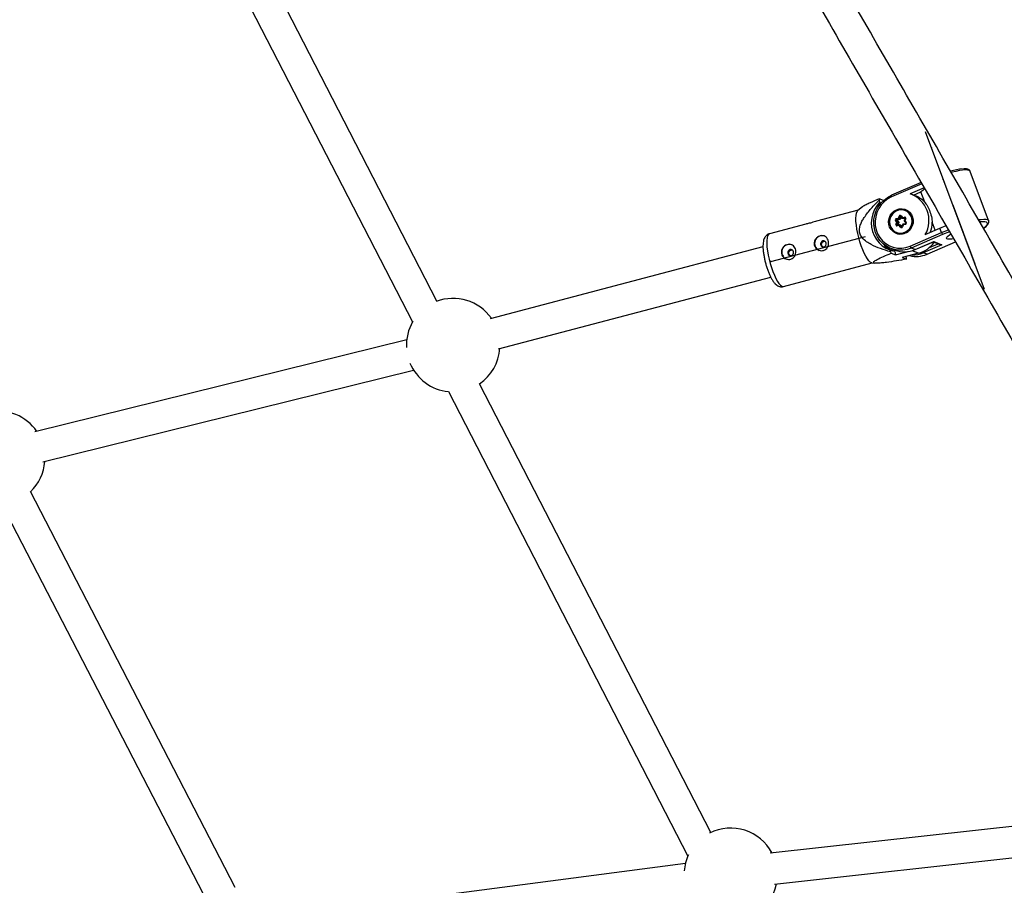
# Model space of a CAD drawing. Units: millimetres. Extents: x 297 to 3498, y 297 to 3194.
# Drawn here: x 2385 to 2512, y 1813 to 1924 of the extents above; entities that cross this region are included whole.
import ezdxf

# ---------------------------------------------------------------- set-up
doc = ezdxf.new("R2010")
doc.units = ezdxf.units.MM
doc.header["$LTSCALE"] = 50
doc.header["$PDSIZE"] = -1
doc.linetypes.add('CENTERX2', pattern=[20.32, 12.7, -2.54, 2.54, -2.54])

msp = doc.modelspace()

# ---------------------------------------------------------------- linework, layer by layer
at = {"color": 7, "linetype": 'Continuous', "lineweight": 25}
for p, q in [((2439.03, 1887.66), (2407.5, 1948.83)), ((2439.03, 1887.66), (2407.5, 1948.83)), ((2403.74, 1947.4), (2435.9, 1885)), ((2403.74, 1947.4), (2435.9, 1885)), ((2509.86, 1898.01), (2507.5, 1904.33)), ((2501.19, 1902.9), (2497.38, 1901.26)), ((2501.58, 1902.22), (2499.78, 1901.44)), ((2500.41, 1901.21), (2499.98, 1901.37)), ((2500.23, 1901.28), (2501.17, 1901.69)), ((2501.66, 1900.36), (2501.17, 1901.69)), ((2495.81, 1900.64), (2495.86, 1900.37)), ((2496.36, 1900.58), (2495.82, 1900.79)), ((2495.86, 1900.37), (2496.08, 1900.29)), ((2493.12, 1899.35), (2487.77, 1897.93)), ((2493.65, 1899.77), (2493.08, 1899.32)), ((2499.3, 1899.35), (2499.2, 1899.39)), ((2486.4, 1897.56), (2481.71, 1896.32)), ((2498.07, 1897.81), (2497.9, 1898.04)), ((2497.96, 1897.54), (2498.07, 1897.81)), ((2498, 1898.28), (2498.27, 1898.32)), ((2498.01, 1898.09), (2498.21, 1897.82)), ((2498.14, 1898.04), (2498.01, 1898.09)), ((2498.37, 1898.22), (2498.04, 1898.17)), ((2498.17, 1898.12), (2498.04, 1898.17)), ((2498.21, 1897.82), (2498.08, 1897.5)), ((2498.21, 1897.45), (2498.08, 1897.5)), ((2498.45, 1897.48), (2498.12, 1897.43)), ((2498.12, 1897.43), (2498.12, 1897.43)), ((2498.14, 1898.04), (2498.34, 1897.77)), ((2498.5, 1898.17), (2498.17, 1898.12)), ((2498.34, 1897.77), (2498.21, 1897.82)), ((2498.34, 1897.77), (2498.21, 1897.45)), ((2498.21, 1897.45), (2498.21, 1897.44)), ((2498.27, 1898.32), (2498.38, 1898.59)), ((2498.5, 1898.54), (2498.37, 1898.22)), ((2498.5, 1898.17), (2498.37, 1898.22)), ((2498.46, 1897.48), (2498.66, 1897.22)), ((2498.59, 1897.43), (2498.46, 1897.48)), ((2498.63, 1898.49), (2498.5, 1898.17)), ((2498.58, 1898.56), (2498.78, 1898.29)), ((2498.59, 1897.43), (2498.74, 1897.23)), ((2498.63, 1898.63), (2498.79, 1898.41)), ((2498.86, 1897.55), (2498.73, 1897.23)), ((2499.11, 1898.34), (2498.78, 1898.29)), ((2498.91, 1898.24), (2498.78, 1898.29)), ((2498.79, 1898.41), (2499.07, 1898.45)), ((2498.91, 1897.47), (2498.8, 1897.21)), ((2499.19, 1897.61), (2498.86, 1897.55)), ((2499.15, 1898.28), (2498.91, 1898.24)), ((2499.18, 1897.52), (2498.91, 1897.47)), ((2499.15, 1898.28), (2499.03, 1897.96)), ((2499.03, 1897.96), (2499.23, 1897.69)), ((2499.22, 1898.25), (2499.11, 1897.98)), ((2499.11, 1897.98), (2499.28, 1897.76)), ((2503, 1896.77), (2502.62, 1897.79)), ((2498.04, 1896.38), (2498.14, 1896.34)), ((2498.38, 1897.39), (2498.11, 1897.34)), ((2498.55, 1897.17), (2498.38, 1897.39)), ((2499.77, 1894.74), (2503.8, 1896.48)), ((2503.95, 1896.22), (2499.93, 1894.48)), ((2501.73, 1896.22), (2503.6, 1897.03)), ((2503.6, 1897.03), (2504.39, 1897.36)), ((2503.8, 1896.48), (2503.6, 1897.03)), ((2500.42, 1894.29), (2502.81, 1895.32)), ((2500.44, 1894.29), (2502.78, 1895.3)), ((2503.84, 1894.92), (2501.45, 1893.89)), ((2501.96, 1893.7), (2505.6, 1895.27)), ((2502.73, 1895.28), (2503.62, 1894.94)), ((2502.81, 1895.32), (2503.84, 1894.92)), ((2480.89, 1894.64), (2445.85, 1885.42)), ((2497.19, 1894.27), (2497.24, 1894.01)), ((2497.8, 1894.03), (2497.19, 1894.27)), ((2497.33, 1894.42), (2497.83, 1894.23)), ((2497.33, 1893.81), (2497.89, 1893.6)), ((2497.8, 1894.03), (2497.89, 1893.6)), ((2497.89, 1893.6), (2499.55, 1894.04)), ((2500.86, 1893.83), (2498.76, 1893.26)), ((2500.42, 1894.29), (2499.93, 1894.48)), ((2501.95, 1893.7), (2501.45, 1893.89)), ((2483.52, 1889.55), (2494.92, 1892.59)), ((2494.87, 1892.6), (2495.22, 1892.55)), ((2498.76, 1893.26), (2499.32, 1893.05)), ((2499.33, 1893.2), (2499.29, 1893.41)), ((2446.92, 1881.57), (2481.88, 1890.76)), ((2435.95, 1885.1), (2435.91, 1885.03)), ((2435.15, 1882.71), (2387.39, 1870.89)), ((2388.42, 1867.03), (2436.04, 1878.82)), ((2440.51, 1876.06), (2471.25, 1816.43)), ((2440.51, 1876.06), (2471.25, 1816.43)), ((2474.18, 1819.46), (2444.49, 1877.07)), ((2474.18, 1819.46), (2444.49, 1877.07)), ((2413.11, 1812.43), (2386.84, 1863.23)), ((2383.18, 1861.59), (2409.68, 1810.36)), ((2524.85, 1821.57), (2481.8, 1816.81)), ((2482.37, 1812.85), (2525.24, 1817.59)), ((2470.93, 1815.51), (2419.58, 1808.8))]:
    msp.add_line(p, q, dxfattribs=at)
at = {"color": 7, "linetype": 'CENTERX2'}
for p, q in [((2509.31, 1889.18), (2501.75, 1909.42)), ((2505.31, 1899.91), (2502.53, 1907.35)), ((2505.31, 1899.91), (2508.08, 1892.47)), ((2481.91, 1892.75), (2494.06, 1895.98))]:
    msp.add_line(p, q, dxfattribs=at)
at = {"color": 1, "linetype": 'Continuous', "lineweight": 25}
for p, q in [((2501.29, 1902.73), (2497.41, 1901.06)), ((2498.62, 1898.49), (2498.5, 1898.54)), ((2499.15, 1898.33), (2499.11, 1898.34)), ((2498.7, 1897.2), (2498.66, 1897.22)), ((2503.8, 1896.48), (2504.69, 1896.84)), ((2504.84, 1896.58), (2503.95, 1896.22)), ((2501.95, 1893.7), (2505.59, 1895.27)), ((2502.26, 1894.56), (2503.36, 1895.04)), ((2500.86, 1893.83), (2500.03, 1894.15))]:
    msp.add_line(p, q, dxfattribs=at)
at = {"color": 1, "linetype": 'Continuous', "lineweight": 25, "flags": 128}
for points in [[(2507.5, 1904.33), (2507.47, 1904.38), (2507.35, 1904.46), (2507.14, 1904.5), (2506.87, 1904.51), (2506.52, 1904.49), (2506.12, 1904.43), (2505.67, 1904.33), (2505.18, 1904.21), (2505.08, 1904.18)], [(2497.41, 1901.06), (2497.39, 1901.1), (2497.38, 1901.14), (2497.37, 1901.18), (2497.37, 1901.21), (2497.37, 1901.24), (2497.37, 1901.25), (2497.38, 1901.26)], [(2498.12, 1897.43), (2498.12, 1897.43), (2498.12, 1897.43), (2498.11, 1897.42), (2498.11, 1897.41), (2498.11, 1897.4), (2498.11, 1897.38), (2498.11, 1897.36), (2498.11, 1897.34)], [(2498.58, 1898.56), (2498.58, 1898.56), (2498.57, 1898.57), (2498.58, 1898.57), (2498.58, 1898.58), (2498.59, 1898.59), (2498.6, 1898.61), (2498.61, 1898.62), (2498.63, 1898.63)], [(2499.13, 1898.34), (2499.12, 1898.34), (2499.11, 1898.34)], [(2499.18, 1897.52), (2499.18, 1897.54), (2499.18, 1897.56), (2499.18, 1897.57), (2499.18, 1897.58), (2499.18, 1897.6), (2499.19, 1897.6), (2499.19, 1897.61), (2499.19, 1897.61)], [(2499.28, 1897.76), (2499.26, 1897.75), (2499.25, 1897.74), (2499.24, 1897.72), (2499.23, 1897.71), (2499.23, 1897.7), (2499.22, 1897.7), (2499.23, 1897.69), (2499.23, 1897.69)], [(2508.58, 1898.13), (2508.88, 1898.17), (2509.23, 1898.19), (2509.5, 1898.18), (2509.71, 1898.14), (2509.83, 1898.06), (2509.86, 1898.01)], [(2509.22, 1897.05), (2509.32, 1897.13), (2509.53, 1897.32), (2509.67, 1897.48), (2509.72, 1897.62), (2509.69, 1897.74), (2509.57, 1897.81), (2509.37, 1897.86), (2509.34, 1897.86)], [(2481.71, 1896.32), (2481.7, 1896.31), (2481.58, 1896.22), (2481.48, 1896.04), (2481.41, 1895.79), (2481.38, 1895.46), (2481.37, 1895.06), (2481.4, 1894.61), (2481.46, 1894.12), (2481.55, 1893.59), (2481.67, 1893.05), (2481.81, 1892.51), (2481.97, 1891.97), (2482.15, 1891.46), (2482.35, 1890.99), (2482.54, 1890.57), (2482.74, 1890.21), (2482.94, 1889.92), (2483.13, 1889.71), (2483.3, 1889.58), (2483.46, 1889.54), (2483.52, 1889.55)]]:
    msp.add_lwpolyline(points, dxfattribs=at)
at = {"color": 7, "linetype": 'Continuous', "lineweight": 25, "flags": 128}
for points in [[(2499.93, 1894.48), (2499.39, 1894.3), (2498.84, 1894.21), (2498.29, 1894.2), (2497.74, 1894.29), (2497.22, 1894.46), (2496.73, 1894.72), (2496.29, 1895.06), (2495.9, 1895.46), (2495.59, 1895.93), (2495.35, 1896.44), (2495.19, 1896.99), (2495.12, 1897.56), (2495.14, 1898.14), (2495.24, 1898.71), (2495.43, 1899.26), (2495.69, 1899.77), (2496.03, 1900.24), (2496.44, 1900.65), (2496.89, 1900.99), (2497.4, 1901.26)], [(2495.86, 1900.37), (2495.5, 1899.92), (2495.21, 1899.42), (2494.99, 1898.88), (2494.85, 1898.32), (2494.8, 1897.74), (2494.84, 1897.17), (2494.96, 1896.61), (2495.17, 1896.08), (2495.45, 1895.59), (2495.8, 1895.16), (2496.21, 1894.79), (2496.68, 1894.49), (2497.19, 1894.27)], [(2497.41, 1901.06), (2496.92, 1900.8), (2496.47, 1900.45), (2496.08, 1900.04), (2495.76, 1899.57), (2495.52, 1899.06), (2495.36, 1898.51), (2495.29, 1897.95), (2495.31, 1897.38), (2495.42, 1896.83), (2495.61, 1896.31), (2495.89, 1895.83), (2496.24, 1895.41), (2496.65, 1895.06), (2497.12, 1894.78), (2497.62, 1894.59), (2498.16, 1894.49), (2498.7, 1894.48), (2499.24, 1894.56), (2499.77, 1894.74)], [(2493.06, 1896.37), (2492.95, 1896.91), (2492.88, 1897.42), (2492.83, 1897.89), (2492.82, 1898.32), (2492.84, 1898.68), (2492.89, 1898.98), (2492.97, 1899.19), (2493.08, 1899.32)], [(2498.02, 1899.41), (2498.38, 1899.51), (2498.75, 1899.53), (2499.11, 1899.46), (2499.44, 1899.31), (2499.72, 1899.08), (2499.94, 1898.79), (2500.1, 1898.45), (2500.16, 1898.07), (2500.15, 1897.69), (2500.05, 1897.32), (2499.87, 1896.99), (2499.62, 1896.7), (2499.32, 1896.47), (2498.98, 1896.32), (2498.61, 1896.26), (2498.25, 1896.29), (2497.9, 1896.4), (2497.59, 1896.59), (2497.34, 1896.85), (2497.15, 1897.17), (2497.04, 1897.53), (2497.01, 1897.91), (2497.07, 1898.29), (2497.21, 1898.65), (2497.42, 1898.96), (2497.7, 1899.22), (2498.02, 1899.41)], [(2498.77, 1896.41), (2499.11, 1896.51), (2499.42, 1896.69), (2499.68, 1896.94), (2499.87, 1897.25), (2500, 1897.59), (2500.04, 1897.95), (2499.99, 1898.31), (2499.87, 1898.64), (2499.67, 1898.93), (2499.41, 1899.16), (2499.1, 1899.32), (2498.76, 1899.4), (2498.41, 1899.38), (2498.07, 1899.28), (2497.76, 1899.1), (2497.5, 1898.85), (2497.3, 1898.55), (2497.18, 1898.2), (2497.14, 1897.84), (2497.18, 1897.49), (2497.31, 1897.15), (2497.51, 1896.86), (2497.77, 1896.63), (2498.08, 1896.47), (2498.42, 1896.4), (2498.77, 1896.41)], [(2499.59, 1899.2), (2499.59, 1899.2), (2499.3, 1899.35)], [(2509.34, 1897.86), (2509.09, 1897.86), (2508.77, 1897.84)], [(2494.87, 1892.6), (2494.84, 1892.6), (2494.67, 1892.69), (2494.49, 1892.86), (2494.29, 1893.11), (2494.09, 1893.43), (2493.89, 1893.83), (2493.7, 1894.27), (2493.51, 1894.76), (2493.34, 1895.29), (2493.19, 1895.83), (2493.06, 1896.37)], [(2498.14, 1896.34), (2498.17, 1896.33), (2498.46, 1896.26)], [(2505.33, 1895.67), (2505.13, 1895.64), (2504.84, 1895.62), (2504.63, 1895.63), (2504.5, 1895.68), (2504.46, 1895.77), (2504.5, 1895.88), (2504.62, 1896.03), (2504.83, 1896.19), (2504.97, 1896.29)], [(2489.01, 1895.12), (2488.95, 1895.26), (2488.85, 1895.36), (2488.71, 1895.41), (2488.57, 1895.4), (2488.44, 1895.33), (2488.34, 1895.22), (2488.28, 1895.08), (2488.29, 1894.93), (2488.35, 1894.79), (2488.45, 1894.69), (2488.59, 1894.64), (2488.73, 1894.65), (2488.86, 1894.72), (2488.96, 1894.83), (2489.02, 1894.97), (2489.01, 1895.12)], [(2484.81, 1894), (2484.75, 1894.14), (2484.64, 1894.24), (2484.51, 1894.29), (2484.36, 1894.28), (2484.23, 1894.21), (2484.13, 1894.1), (2484.08, 1893.96), (2484.08, 1893.81), (2484.14, 1893.67), (2484.25, 1893.57), (2484.38, 1893.52), (2484.53, 1893.53), (2484.66, 1893.6), (2484.76, 1893.71), (2484.81, 1893.85), (2484.81, 1894)], [(2500.44, 1894.29), (2500.44, 1894.29), (2500.42, 1894.29)], [(2501.95, 1893.7), (2501.96, 1893.7), (2501.96, 1893.7)]]:
    msp.add_lwpolyline(points, dxfattribs=at)
at = {"color": 7, "linetype": 'Continuous', "lineweight": 25}
for centre, radius, start, end in [((2507.13, 1897.2), 7.47, 94.6397, 106.7363), ((2498.57, 1898.02), 3.63, 330.4348, 70.516), ((2503.52, 1899.17), 3.45, 122.7312, 133.0892), ((2500.14, 1900.31), 4.34, 173.6546, 175.6974), ((2499.2, 1898.06), 3.37, 42.9748, 68.8474), ((2498.54, 1897.91), 1.62, 279.4982, 66.0803), ((2498.03, 1898.13), 0.154, 100.3394, 215.8577), ((2498.02, 1897.91), 0.173, 96.2738, 135.8305), ((2498.09, 1897.49), 0.143, 155.7264, 277.8351), ((2502.69, 1909.21), 12.59, 247.9426, 248.5161), ((2498.17, 1898.28), 0.168, 180.0736, 220.6859), ((2498.05, 1898.12), 0.0512, 100.3394, 215.8577), ((2498.18, 1898.07), 0.0512, 100.3394, 215.8577), ((2498.51, 1898.54), 0.143, 38.1242, 160.4653), ((2503.11, 1910.25), 12.59, 247.9426, 248.5161), ((2499.09, 1898.31), 0.143, 335.7264, 97.8351), ((2499.24, 1898.45), 0.168, 180.0736, 220.6859), ((2499.15, 1897.67), 0.154, 280.3394, 35.8577), ((2498.76, 1897.88), 3.87, 339.0447, 358.6769), ((2498.57, 1897.76), 1.47, 248.9312, 279.4445), ((2498.68, 1897.04), 0.173, 96.2738, 135.8305), ((2498.66, 1897.25), 0.143, 218.1242, 340.4653), ((2484.28, 1893.97), 0.976, 70.8816, 246.8956), ((2488.49, 1895.09), 0.976, 70.8816, 246.8956), ((2498.9, 1897.29), 3.43, 220.2991, 246.2483), ((2499.91, 1897.33), 3.63, 285.2628, 324.6919), ((2507.74, 1898.75), 11.52, 204.2994, 205.3659), ((2499.05, 1897.43), 3.43, 249.1376, 293.6474), ((2500.57, 1896.85), 3.44, 255.6227, 293.6144), ((2500.3, 1894.89), 0.551, 195.662, 227.386), ((2500.06, 1897.09), 3.49, 269.4603, 293.4666), ((2495, 1893.53), 4.34, 353.6546, 355.6974), ((2441.11, 1882.03), 6, 35.0103, 111.2276), ((2441.11, 1882.03), 6, 150, 183.0734), ((2441.11, 1882.03), 6, 304.2807, 356.0638), ((2441.11, 1882.03), 6, 202.6138, 264.2726), ((2382.71, 1867.56), 6, 34.4245, 101.093), ((2382.71, 1867.56), 6, 313.5976, 355.4754), ((2476.75, 1814.04), 6, 27.8067, 117.0478), ((2476.75, 1814.04), 6, 154.6914, 175.1084), ((2476.75, 1814.04), 6, 299.1723, 348.8394)]:
    msp.add_arc(centre, radius, start, end, dxfattribs=at)
at = {"color": 1, "linetype": 'Continuous', "lineweight": 25}
for centre, radius, start, end in [((2498.12, 1897.48), 0.0485, 156.2265, 247.3153), ((2498.54, 1898.53), 0.0488, 70.4158, 159.4946), ((2500.13, 1900.57), 2.49, 246.9492, 248.5424), ((2498.69, 1897.24), 0.0457, 216.6026, 248.9413), ((2499.71, 1899.52), 2.49, 246.9492, 248.5424), ((2501.61, 1894.11), 0.273, 204.3256, 234.1798)]:
    msp.add_arc(centre, radius, start, end, dxfattribs=at)
at = {"color": 7, "linetype": 'Continuous', "lineweight": 25}
for centre, major_axis, ratio, start_param, end_param in [((2498.1, 1897.8), (0.113, 0.015), 0.132753, 0.239307, 1.810104), ((2498.3, 1898.31), (-0.0715, 0.0893), 0.13951, 1.335459, 2.906255), ((2498.41, 1897.38), (0.043, 0.107), 0.267313, 0.00397, 1.574766), ((2498.82, 1898.4), (0.043, 0.107), 0.267313, 1.574766, 3.145563), ((2498.93, 1897.46), (-0.0715, 0.0893), 0.13951, 6.047848, 7.618644), ((2499.14, 1897.97), (0.113, 0.015), 0.132753, 1.810104, 3.3809), ((2503.87, 1896.45), (-0.097, 0.23), 0.192486, 1.354379, 2.925175), ((2502.73, 1895.55), (-0.005, 0.26), 0.667974, 3.408024, 3.625911), ((2503.76, 1895.15), (0.308, 0.006), 0.776599, 4.22807, 4.97882)]:
    msp.add_ellipse(centre, major_axis=major_axis, ratio=ratio, start_param=start_param, end_param=end_param, dxfattribs=at)
for points, knots in [([(2582.27, 1770.45), (2581.09, 1772.5), (2577.67, 1778.43), (2572, 1788.25), (2565.26, 1799.92), (2558.52, 1811.6), (2551.77, 1823.29), (2545.02, 1834.99), (2538.26, 1846.69), (2531.5, 1858.4), (2524.73, 1870.12), (2517.97, 1881.84), (2511.19, 1893.57), (2504.42, 1905.31), (2497.64, 1917.04), (2490.86, 1928.79), (2484.08, 1940.54), (2477.3, 1952.29), (2470.51, 1964.04), (2463.72, 1975.8), (2456.93, 1987.56), (2450.14, 1999.32), (2443.35, 2011.08), (2436.56, 2022.85), (2429.77, 2034.61), (2422.97, 2046.38), (2416.18, 2058.14), (2409.39, 2069.91), (2402.6, 2081.67), (2395.81, 2093.44), (2389.01, 2105.2), (2382.22, 2116.96), (2375.44, 2128.72), (2368.65, 2140.47), (2361.87, 2152.23), (2355.08, 2163.98), (2348.3, 2175.72), (2341.52, 2187.46), (2334.75, 2199.2), (2327.98, 2210.93), (2321.21, 2222.65), (2314.44, 2234.37), (2307.68, 2246.09), (2300.92, 2257.79), (2294.17, 2269.49), (2287.42, 2281.18), (2280.67, 2292.87), (2273.93, 2304.54), (2267.52, 2315.64), (2263.37, 2322.84), (2261.45, 2326.16)], [0, 0, 0, 0, 0.0111085, 0.0322146, 0.0533208, 0.074427, 0.0955331, 0.1166393, 0.1377455, 0.1588517, 0.1799578, 0.201064, 0.2221702, 0.2432763, 0.2643825, 0.2854887, 0.3065949, 0.327701, 0.3488072, 0.3699134, 0.3910196, 0.4121257, 0.4332319, 0.4543381, 0.4754443, 0.4965504, 0.5176566, 0.5387628, 0.559869, 0.5809751, 0.6020813, 0.6231875, 0.6442937, 0.6653998, 0.686506, 0.7076122, 0.7287183, 0.7498245, 0.7709307, 0.7920369, 0.813143, 0.8342492, 0.8553554, 0.8764616, 0.8975677, 0.9186739, 0.9397801, 0.9608863, 0.9819924, 1, 1, 1, 1]), ([(2257.99, 2324.16), (2259.17, 2322.11), (2262.59, 2316.18), (2268.26, 2306.36), (2275, 2294.68), (2281.75, 2283), (2288.49, 2271.31), (2295.25, 2259.62), (2302, 2247.91), (2308.77, 2236.2), (2315.53, 2224.48), (2322.3, 2212.76), (2329.07, 2201.03), (2335.84, 2189.3), (2342.62, 2177.56), (2349.4, 2165.82), (2356.18, 2154.07), (2362.97, 2142.32), (2369.75, 2130.56), (2376.54, 2118.81), (2383.33, 2107.05), (2390.12, 2095.28), (2396.91, 2083.52), (2403.7, 2071.76), (2410.5, 2059.99), (2417.29, 2048.22), (2424.08, 2036.46), (2430.88, 2024.69), (2437.67, 2012.93), (2444.46, 2001.16), (2451.25, 1989.4), (2458.04, 1977.64), (2464.83, 1965.88), (2471.61, 1954.13), (2478.4, 1942.38), (2485.18, 1930.63), (2491.96, 1918.88), (2498.74, 1907.14), (2505.52, 1895.41), (2512.29, 1883.68), (2519.06, 1871.95), (2525.82, 1860.23), (2532.59, 1848.52), (2539.34, 1836.81), (2546.1, 1825.11), (2552.85, 1813.42), (2559.59, 1801.74), (2566.33, 1790.06), (2572.74, 1778.97), (2576.9, 1771.77), (2578.81, 1768.45)], [0, 0, 0, 0, 0.011108, 0.032215, 0.053321, 0.074427, 0.095533, 0.116639, 0.137745, 0.158852, 0.179958, 0.201064, 0.22217, 0.243276, 0.264383, 0.285489, 0.306595, 0.327701, 0.348807, 0.369913, 0.39102, 0.412126, 0.433232, 0.454338, 0.475444, 0.49655, 0.517657, 0.538763, 0.559869, 0.580975, 0.602081, 0.623187, 0.644294, 0.6654, 0.686506, 0.707612, 0.728718, 0.749825, 0.770931, 0.792037, 0.813143, 0.834249, 0.855355, 0.876462, 0.897568, 0.918674, 0.93978, 0.960886, 0.981992, 1, 1, 1, 1]), ([(2507.49, 1904.32), (2507.49, 1904.34), (2507.46, 1904.43), (2507.35, 1904.53), (2507.2, 1904.61), (2507, 1904.65), (2506.81, 1904.67), (2506.66, 1904.66), (2506.63, 1904.66)], [0, 0, 0, 0, 0.084235, 0.258392, 0.438101, 0.658164, 0.933895, 1, 1, 1, 1]), ([(2497.24, 1894.01), (2496.83, 1894.14), (2495.99, 1894.39), (2494.96, 1894.82), (2494.17, 1895.28), (2493.67, 1895.72), (2493.34, 1896.24), (2493.24, 1896.82), (2493.36, 1897.39), (2493.59, 1897.93), (2494.04, 1898.67), (2494.77, 1899.59), (2495.46, 1900.29), (2495.81, 1900.64)], [0, 0, 0, 0, 0.136424, 0.272582, 0.34813, 0.423093, 0.477779, 0.532859, 0.594693, 0.650081, 0.705638, 0.852601, 1, 1, 1, 1]), ([(2495.82, 1900.79), (2495.42, 1900.62), (2494.81, 1900.37), (2494.12, 1900.04), (2493.74, 1899.85), (2493.67, 1899.77), (2493.67, 1899.77)], [0, 0, 0, 0, 0.469486, 0.717336, 0.969323, 1, 1, 1, 1]), ([(2501.66, 1900.36), (2501.68, 1900.34), (2501.83, 1900.15), (2502.11, 1899.72), (2502.42, 1898.95), (2502.57, 1898.27), (2502.61, 1897.89), (2502.62, 1897.79)], [0, 0, 0, 0, 0.0398, 0.30926, 0.59534, 0.893229, 1, 1, 1, 1]), ([(2487.77, 1897.93), (2487.77, 1897.93), (2487.68, 1897.91), (2487.46, 1897.84), (2487.14, 1897.74), (2486.83, 1897.66), (2486.58, 1897.6), (2486.43, 1897.58), (2486.4, 1897.56), (2486.4, 1897.56)], [0, 0, 0, 0, 0.020744, 0.218094, 0.416796, 0.60903, 0.797202, 0.989878, 1, 1, 1, 1]), ([(2498.12, 1897.43), (2498.12, 1897.43), (2498.11, 1897.43), (2498.1, 1897.43), (2498.1, 1897.43)], [0, 0, 0, 0, 0.682963, 1, 1, 1, 1]), ([(2498.56, 1898.57), (2498.56, 1898.57), (2498.57, 1898.57), (2498.57, 1898.56), (2498.58, 1898.56)], [0, 0, 0, 0, 0.285681, 1, 1, 1, 1]), ([(2499.13, 1898.34), (2499.14, 1898.34), (2499.14, 1898.33), (2499.15, 1898.32), (2499.16, 1898.31), (2499.16, 1898.29), (2499.16, 1898.28), (2499.15, 1898.28)], [0, 0, 0, 0, 0.214254, 0.468296, 0.672714, 0.854198, 1, 1, 1, 1]), ([(2499.23, 1897.69), (2499.23, 1897.68), (2499.23, 1897.68), (2499.24, 1897.66), (2499.23, 1897.64), (2499.23, 1897.63), (2499.22, 1897.62), (2499.2, 1897.61), (2499.2, 1897.61), (2499.19, 1897.61)], [0, 0, 0, 0, 0.17202, 0.318423, 0.453421, 0.594817, 0.73588, 0.885098, 1, 1, 1, 1]), ([(2509.2, 1897.03), (2509.27, 1897.08), (2509.44, 1897.19), (2509.64, 1897.38), (2509.79, 1897.56), (2509.87, 1897.74), (2509.9, 1897.89), (2509.86, 1897.97), (2509.85, 1898)], [0, 0, 0, 0, 0.156108, 0.380962, 0.614905, 0.783906, 0.928986, 1, 1, 1, 1]), ([(2481.72, 1896.31), (2481.7, 1896.31), (2481.59, 1896.29), (2481.42, 1896.19), (2481.24, 1896.03), (2481.1, 1895.83), (2481, 1895.6), (2480.93, 1895.33), (2480.89, 1894.99), (2480.88, 1894.59), (2480.91, 1894.15), (2480.98, 1893.68), (2481.06, 1893.19), (2481.17, 1892.71), (2481.31, 1892.23), (2481.46, 1891.76), (2481.63, 1891.31), (2481.81, 1890.9), (2482, 1890.52), (2482.21, 1890.18), (2482.43, 1889.92), (2482.66, 1889.72), (2482.88, 1889.59), (2483.13, 1889.52), (2483.35, 1889.51), (2483.47, 1889.55), (2483.51, 1889.56)], [0, 0, 0, 0, 0.006995, 0.039644, 0.070668, 0.102285, 0.137136, 0.178881, 0.231444, 0.282327, 0.335396, 0.3863, 0.436103, 0.485377, 0.534455, 0.583578, 0.632935, 0.682839, 0.733789, 0.786726, 0.8437, 0.884841, 0.919696, 0.95218, 0.983723, 1, 1, 1, 1]), ([(2498.73, 1897.23), (2498.73, 1897.23), (2498.73, 1897.22), (2498.72, 1897.21), (2498.7, 1897.2), (2498.69, 1897.2), (2498.68, 1897.2), (2498.68, 1897.2)], [0, 0, 0, 0, 0.1787515, 0.3666765, 0.5695631, 0.8053673, 1, 1, 1, 1]), ([(2483.27, 1893.77), (2483.25, 1893.87), (2483.23, 1894.08), (2483.33, 1894.39), (2483.53, 1894.66), (2483.79, 1894.86), (2484.1, 1894.97), (2484.4, 1894.97), (2484.68, 1894.87), (2484.91, 1894.67), (2485.07, 1894.39), (2485.13, 1894.07), (2485.1, 1893.75), (2484.97, 1893.45), (2484.76, 1893.2), (2484.48, 1893.05), (2484.16, 1893.01), (2483.85, 1893.07), (2483.57, 1893.24), (2483.36, 1893.48), (2483.3, 1893.67), (2483.27, 1893.77)], [0, 0, 0, 0, 0.052302, 0.104558, 0.157999, 0.212435, 0.265524, 0.317, 0.369117, 0.423091, 0.47732, 0.529848, 0.581392, 0.634025, 0.688279, 0.742206, 0.794203, 0.84574, 0.898928, 0.953366, 1, 1, 1, 1]), ([(2487.47, 1894.89), (2487.46, 1894.99), (2487.44, 1895.2), (2487.54, 1895.51), (2487.73, 1895.78), (2488, 1895.98), (2488.31, 1896.09), (2488.61, 1896.09), (2488.89, 1895.99), (2489.12, 1895.79), (2489.27, 1895.51), (2489.33, 1895.19), (2489.3, 1894.87), (2489.18, 1894.57), (2488.96, 1894.32), (2488.68, 1894.17), (2488.37, 1894.13), (2488.05, 1894.19), (2487.77, 1894.36), (2487.56, 1894.6), (2487.5, 1894.8), (2487.47, 1894.89)], [0, 0, 0, 0, 0.052302, 0.104558, 0.157999, 0.212435, 0.265524, 0.317, 0.369117, 0.423091, 0.47732, 0.529848, 0.581392, 0.634025, 0.688279, 0.742206, 0.794203, 0.84574, 0.898928, 0.953366, 1, 1, 1, 1]), ([(2488.57, 1894.65), (2488.54, 1894.68), (2488.48, 1894.72), (2488.42, 1894.84), (2488.39, 1894.96), (2488.42, 1895.09), (2488.48, 1895.21), (2488.58, 1895.3), (2488.69, 1895.35), (2488.79, 1895.37), (2488.84, 1895.35), (2488.86, 1895.35)], [0, 0, 0, 0, 0.104921, 0.228402, 0.350192, 0.471126, 0.593302, 0.716958, 0.840022, 0.96129, 1, 1, 1, 1]), ([(2484.36, 1893.53), (2484.33, 1893.56), (2484.27, 1893.6), (2484.21, 1893.71), (2484.19, 1893.84), (2484.21, 1893.97), (2484.27, 1894.09), (2484.37, 1894.18), (2484.49, 1894.23), (2484.59, 1894.25), (2484.64, 1894.23), (2484.65, 1894.23)], [0, 0, 0, 0, 0.104921, 0.228402, 0.350192, 0.471126, 0.593302, 0.716958, 0.840022, 0.96129, 1, 1, 1, 1]), ([(2499.32, 1893.05), (2498.88, 1892.98), (2498.01, 1892.83), (2496.93, 1892.67), (2496.09, 1892.57), (2495.53, 1892.53), (2495.16, 1892.55), (2495.01, 1892.62), (2495.09, 1892.74), (2495.28, 1892.88), (2495.68, 1893.1), (2496.36, 1893.41), (2497.01, 1893.68), (2497.33, 1893.81)], [0, 0, 0, 0, 0.135868, 0.272588, 0.346732, 0.423075, 0.477769, 0.532856, 0.594699, 0.649543, 0.705651, 0.851808, 1, 1, 1, 1])]:
    msp.add_open_spline(points, degree=3, knots=knots, dxfattribs=at)
at = {"color": 7, "linetype": 'Continuous'}
for p in [(2502.53, 1907.35), (2504.04, 1903.3), (2505.31, 1899.91), (2506.57, 1896.52), (2481.91, 1892.75), (2481.91, 1892.75), (2508.08, 1892.47)]:
    msp.add_point(p, dxfattribs=at)

doc.saveas('drawing.dxf')
